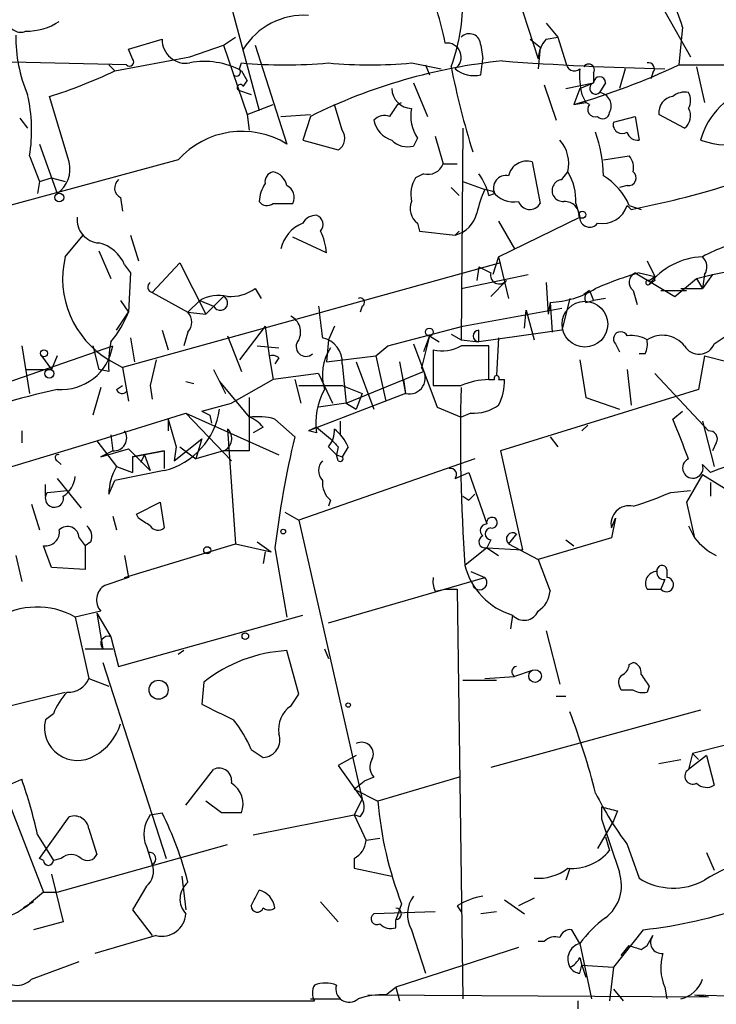
# Model space of a CAD drawing. Extents: x 4 to 883, y 4007 to 4893.
# Drawn here: x 158 to 188, y 4057 to 4099 of the extents above; entities that cross this region are included whole.
import ezdxf

# ---------------------------------------------------------------- set-up
doc = ezdxf.new("R2010")
doc.units = 0
doc.header["$MEASUREMENT"] = 0
doc.layers.add('MAIN', color=5, linetype='CONTINUOUS')

msp = doc.modelspace()

# ---------------------------------------------------------------- linework, layer by layer
at = {"layer": 'MAIN'}
for p, q in [((166.624, 4101.4208), (168.2327, 4095.4095)), ((178.9007, 4101.5055), (180.1707, 4097.6108)), ((185.5893, 4099.6428), (186.69, 4097.6955)), ((180.5093, 4099.1348), (181.0173, 4098.5421)), ((186.3513, 4098.9655), (186.182, 4097.3568)), ((162.6447, 4098.0341), (164.084, 4098.4575)), ((166.7087, 4098.2035), (167.2167, 4098.5421)), ((179.832, 4098.4575), (180.2553, 4098.1188)), ((180.5093, 4098.4575), (181.0173, 4098.5421)), ((181.0173, 4098.5421), (181.356, 4097.4415)), ((162.814, 4097.6108), (162.6447, 4098.0341)), ((165.2693, 4097.6955), (166.7087, 4098.2035)), ((166.7087, 4098.2035), (167.7247, 4095.2401)), ((168.0633, 4098.2035), (169.418, 4093.9701)), ((177.7153, 4098.2035), (177.8, 4097.6108)), ((180.2553, 4098.1188), (180.1707, 4097.1875)), ((162.56, 4097.3568), (151.7227, 4097.6108)), ((162.052, 4097.1028), (165.2693, 4097.6955)), ((177.7153, 4096.9335), (177.8, 4097.6108)), ((161.798, 4097.3568), (162.052, 4097.1028)), ((167.386, 4097.1875), (167.4707, 4097.4415)), ((174.752, 4097.4415), (176.022, 4097.1875)), ((175.3447, 4097.3568), (175.514, 4096.9335)), ((183.896, 4097.1875), (183.642, 4096.3408)), ((186.944, 4097.2721), (187.2827, 4095.7481)), ((167.4707, 4097.1028), (167.7247, 4096.6795)), ((182.5413, 4097.0181), (182.5413, 4096.5948)), ((185.0813, 4097.0181), (184.9967, 4096.7641)), ((167.5553, 4096.4255), (167.7247, 4096.6795)), ((174.8367, 4096.5948), (175.4293, 4095.1555)), ((180.4247, 4096.5101), (180.9327, 4094.9861)), ((181.356, 4096.3408), (182.5413, 4096.5948)), ((181.9487, 4096.3408), (181.6947, 4095.6635)), ((181.9487, 4096.3408), (182.5413, 4096.5948)), ((183.0493, 4096.5948), (182.7953, 4096.1715)), ((160.1047, 4093.2081), (159.258, 4096.0021)), ((167.386, 4096.2561), (167.894, 4096.0868)), ((182.0333, 4096.0868), (182.2027, 4095.7481)), ((167.7247, 4095.2401), (168.8253, 4095.6635)), ((171.7887, 4094.5628), (171.45, 4095.6635)), ((174.1593, 4095.6635), (174.3287, 4095.7481)), ((181.6947, 4095.6635), (182.2027, 4095.7481)), ((182.372, 4095.6635), (182.2027, 4095.7481)), ((157.988, 4095.0708), (158.3267, 4094.6475)), ((167.7247, 4095.2401), (167.8093, 4094.5628)), ((169.164, 4095.1555), (170.434, 4095.2401)), ((170.434, 4095.1555), (170.0953, 4094.1395)), ((183.388, 4094.9015), (184.3193, 4095.1555)), ((184.3193, 4095.1555), (184.4887, 4094.1395)), ((186.436, 4094.6475), (185.3353, 4095.2401)), ((176.9533, 4094.6475), (176.8687, 4085.5881)), ((175.006, 4094.2241), (174.8367, 4093.8855)), ((175.768, 4094.3088), (176.1067, 4093.1235)), ((158.8347, 4093.9701), (159.5967, 4091.8535)), ((170.0953, 4094.1395), (171.6193, 4093.7161)), ((158.4113, 4093.4621), (158.8347, 4092.3615)), ((182.9647, 4093.2928), (184.0653, 4093.4621)), ((164.7613, 4093.2928), (152.2307, 4089.9061)), ((176.1067, 4093.1235), (176.6993, 4093.1235)), ((179.9167, 4093.2081), (180.2553, 4091.4301)), ((175.26, 4092.7001), (174.9213, 4092.5308)), ((181.1867, 4092.4461), (181.4407, 4092.7848)), ((158.8347, 4092.3615), (158.75, 4091.8535)), ((158.8347, 4092.3615), (159.3427, 4092.5308)), ((159.3427, 4092.5308), (159.9353, 4092.3615)), ((176.9533, 4092.3615), (177.8847, 4092.0228)), ((183.9807, 4092.1921), (183.642, 4092.1075)), ((176.4453, 4092.1075), (176.784, 4091.7688)), ((178.2233, 4091.9381), (177.8847, 4092.0228)), ((178.054, 4091.7688), (178.308, 4091.8535)), ((162.306, 4091.6841), (162.3907, 4091.0915)), ((168.8253, 4091.4301), (169.672, 4091.4301)), ((181.7793, 4091.4301), (181.9487, 4090.8375)), ((183.9807, 4091.3455), (184.15, 4091.1761)), ((183.9807, 4091.3455), (184.15, 4091.1761)), ((184.0653, 4091.3455), (184.5733, 4091.1761)), ((175.006, 4090.5835), (175.0907, 4090.2448)), ((178.4773, 4089.1441), (181.9487, 4090.8375)), ((178.4773, 4090.6681), (179.1547, 4089.4828)), ((159.9353, 4089.1441), (160.6973, 4090.0755)), ((162.7293, 4090.0755), (163.068, 4088.9748)), ((175.0907, 4090.2448), (176.6147, 4090.0755)), ((176.6147, 4090.0755), (176.784, 4090.2448)), ((171.1113, 4089.3135), (169.672, 4089.9908)), ((161.3747, 4089.3981), (161.8827, 4088.2128)), ((187.6213, 4088.3821), (191.6853, 4089.2288)), ((178.562, 4088.8901), (162.3907, 4084.4028)), ((162.4753, 4088.8055), (162.7293, 4088.4668)), ((163.6607, 4087.6201), (164.846, 4088.8901)), ((164.846, 4088.8901), (165.9467, 4086.6888)), ((178.4773, 4089.1441), (178.2233, 4088.3821)), ((178.4773, 4089.1441), (178.9007, 4087.3661)), ((184.8273, 4088.9748), (185.166, 4088.2975)), ((162.7293, 4088.4668), (162.6447, 4086.7735)), ((176.8687, 4087.7895), (179.7473, 4088.3821)), ((177.6307, 4088.7208), (177.546, 4088.1281)), ((177.6307, 4088.7208), (178.1387, 4088.4668)), ((184.3193, 4088.4668), (186.0127, 4087.4508)), ((184.4887, 4088.4668), (185.166, 4088.2975)), ((186.944, 4088.2128), (187.6213, 4088.3821)), ((187.2827, 4088.3821), (187.198, 4087.7895)), ((187.6213, 4088.3821), (187.198, 4087.7895)), ((178.816, 4088.1281), (178.1387, 4087.4508)), ((180.5093, 4088.0435), (180.594, 4086.6888)), ((184.912, 4088.1281), (185.166, 4088.2975)), ((185.166, 4088.1281), (184.912, 4087.9588)), ((186.0127, 4087.4508), (186.944, 4088.2128)), ((186.944, 4088.2128), (187.198, 4087.7895)), ((163.6607, 4087.6201), (165.1847, 4086.7735)), ((168.0633, 4087.7895), (168.3173, 4087.3661)), ((182.372, 4087.7048), (182.118, 4087.5355)), ((182.372, 4087.7048), (182.5413, 4087.2815)), ((184.2347, 4087.7048), (184.404, 4087.1121)), ((185.42, 4087.7048), (186.5207, 4087.7048)), ((186.2667, 4087.7895), (187.198, 4087.7895)), ((162.306, 4087.2815), (162.6447, 4086.7735)), ((165.6927, 4087.2815), (165.1847, 4086.7735)), ((165.6927, 4087.2815), (166.2853, 4087.0275)), ((166.7087, 4087.4508), (165.9467, 4086.6888)), ((180.6787, 4087.1968), (180.594, 4086.6888)), ((180.6787, 4087.1968), (180.7633, 4085.9268)), ((181.5253, 4087.3661), (181.1867, 4086.0115)), ((182.2027, 4087.1968), (182.5413, 4087.2815)), ((183.0493, 4087.3661), (182.5413, 4087.2815)), ((162.1367, 4086.0115), (162.6447, 4086.7735)), ((165.1847, 4086.7735), (165.9467, 4086.6888)), ((172.6353, 4087.0275), (172.5507, 4086.7735)), ((176.9533, 4086.1808), (181.1867, 4086.9428)), ((179.578, 4086.0961), (179.6627, 4086.8581)), ((179.6627, 4086.8581), (180.0013, 4085.5881)), ((164.084, 4086.0115), (164.338, 4085.1648)), ((165.1847, 4085.9268), (165.0153, 4085.3341)), ((168.4867, 4086.1808), (167.386, 4084.7415)), ((168.4867, 4086.1808), (168.656, 4084.9108)), ((171.45, 4086.1808), (171.196, 4085.5881)), ((173.736, 4085.3341), (176.9533, 4086.1808)), ((176.4453, 4085.8421), (176.8687, 4085.5881)), ((181.1867, 4086.0115), (177.6307, 4085.5035)), ((177.6307, 4085.5035), (177.6307, 4086.0115)), ((162.7293, 4085.6728), (162.8987, 4084.6568)), ((166.878, 4085.7575), (167.4707, 4084.2335)), ((171.196, 4085.5881), (171.1113, 4084.6568)), ((174.8367, 4085.4188), (175.8527, 4082.7095)), ((175.514, 4085.7575), (175.26, 4085.0801)), ((175.514, 4085.7575), (175.9373, 4085.5035)), ((176.8687, 4085.5881), (177.6307, 4085.5035)), ((178.4773, 4085.6728), (178.3927, 4084.0641)), ((183.4727, 4085.4188), (183.642, 4085.0801)), ((187.706, 4085.4188), (188.214, 4085.7575)), ((155.3633, 4083.0481), (161.9673, 4085.3341)), ((158.0727, 4085.3341), (158.4113, 4083.3021)), ((161.1207, 4085.3341), (161.3747, 4084.3181)), ((168.148, 4085.3341), (169.0793, 4085.2495)), ((173.228, 4084.9108), (173.736, 4085.3341)), ((175.6833, 4085.1648), (175.6833, 4083.6408)), ((178.054, 4083.8948), (178.054, 4085.3341)), ((184.7427, 4084.9955), (184.4887, 4084.9955)), ((158.9193, 4084.9108), (159.3427, 4084.3181)), ((159.5967, 4084.9108), (159.3427, 4084.3181)), ((159.5967, 4084.9108), (159.3427, 4084.3181)), ((159.5967, 4084.9108), (159.3427, 4084.3181)), ((161.798, 4084.7415), (162.3907, 4084.4028)), ((163.83, 4084.7415), (163.576, 4083.6408)), ((168.656, 4084.9108), (168.8253, 4083.8948)), ((169.0793, 4084.8261), (168.91, 4084.5721)), ((171.1113, 4084.6568), (173.228, 4084.9108)), ((171.7887, 4084.5721), (171.958, 4082.8788)), ((172.3813, 4084.6568), (173.1433, 4082.6248)), ((173.228, 4084.9108), (173.6513, 4082.9635)), ((174.244, 4084.6568), (174.498, 4083.3021)), ((181.9487, 4084.7415), (182.2027, 4083.1328)), ((187.2827, 4084.9108), (187.0287, 4083.4715)), ((187.2827, 4084.9108), (188.2987, 4084.6568)), ((158.242, 4084.3181), (159.3427, 4084.3181)), ((161.798, 4084.2335), (161.3747, 4084.3181)), ((162.3907, 4084.4028), (162.6447, 4082.9635)), ((166.2853, 4084.3181), (166.7933, 4083.3021)), ((170.7727, 4084.1488), (168.8253, 4083.8948)), ((170.7727, 4084.1488), (171.3653, 4082.8788)), ((171.958, 4082.8788), (175.26, 4084.2335)), ((183.9807, 4084.3181), (184.15, 4082.7941)), ((185.166, 4084.1488), (187.452, 4081.6935)), ((165.1, 4083.8101), (165.4387, 4083.7255)), ((166.5393, 4083.8101), (167.8093, 4082.2861)), ((168.8253, 4083.8948), (167.0473, 4082.8788)), ((169.7567, 4083.8948), (170.0107, 4082.8788)), ((174.4133, 4083.8948), (174.498, 4083.3021)), ((178.054, 4083.8948), (178.308, 4083.8948)), ((178.4773, 4083.8948), (178.7313, 4083.8948)), ((161.4593, 4083.5561), (161.1207, 4082.3708)), ((162.1367, 4083.4715), (162.3907, 4083.6408)), ((163.576, 4083.6408), (163.6607, 4083.0481)), ((169.926, 4083.6408), (171.7887, 4083.6408)), ((174.498, 4083.3021), (170.3493, 4081.6935)), ((171.7887, 4083.6408), (172.6353, 4083.3021)), ((172.6353, 4083.3021), (172.3813, 4082.6248)), ((172.6353, 4083.3021), (172.3813, 4082.6248)), ((187.0287, 4083.4715), (178.562, 4080.8468)), ((165.7773, 4082.5401), (167.0473, 4082.8788)), ((167.8093, 4083.1328), (167.8093, 4080.8468)), ((171.958, 4082.8788), (170.7727, 4082.7095)), ((171.958, 4082.8788), (172.3813, 4082.6248)), ((182.2027, 4083.1328), (183.642, 4082.6248)), ((161.29, 4081.2701), (165.1, 4082.4555)), ((165.1, 4082.4555), (169.0793, 4080.6775)), ((165.1, 4082.4555), (167.0473, 4080.4235)), ((175.8527, 4082.7095), (176.8687, 4082.2861)), ((177.292, 4082.4555), (176.8687, 4082.2861)), ((185.928, 4082.2015), (186.3513, 4082.5401)), ((164.338, 4082.2015), (164.338, 4081.6935)), ((164.338, 4082.2015), (164.6767, 4081.0161)), ((166.116, 4082.3708), (166.2007, 4082.0321)), ((168.91, 4082.2015), (169.7567, 4081.4395)), ((171.704, 4082.1168), (171.704, 4081.5241)), ((187.198, 4082.1168), (187.706, 4080.1695)), ((158.0727, 4081.6935), (158.0727, 4081.1855)), ((166.878, 4081.7781), (167.2167, 4076.8675)), ((168.402, 4081.8628), (167.9787, 4081.6088)), ((170.688, 4081.8628), (170.3493, 4081.6935)), ((170.688, 4081.6088), (170.3493, 4081.6935)), ((170.688, 4081.8628), (171.2807, 4081.3548)), ((182.2873, 4081.9475), (182.0333, 4081.6935)), ((144.1027, 4076.1055), (161.29, 4081.2701)), ((161.29, 4081.2701), (162.1367, 4080.1695)), ((161.8827, 4081.5241), (161.9673, 4080.8468)), ((164.592, 4080.4235), (165.7773, 4081.3548)), ((165.7773, 4081.3548), (165.5233, 4080.5081)), ((180.6787, 4081.4395), (181.0173, 4081.0161)), ((187.7907, 4081.1855), (187.6213, 4080.8468)), ((161.4593, 4080.5928), (162.6447, 4080.9315)), ((161.9673, 4080.8468), (161.4593, 4080.5928)), ((162.6447, 4080.9315), (163.576, 4080.0001)), ((162.814, 4080.5928), (164.1687, 4080.8468)), ((164.1687, 4080.8468), (162.814, 4080.5928)), ((164.1687, 4080.8468), (164.1687, 4080.0848)), ((164.6767, 4081.0161), (164.592, 4080.4235)), ((164.846, 4081.0161), (165.5233, 4080.5081)), ((166.7087, 4080.8468), (165.5233, 4080.5081)), ((167.8093, 4080.8468), (166.7087, 4080.8468)), ((171.196, 4081.0161), (171.5347, 4080.6775)), ((171.6193, 4081.0161), (171.5347, 4080.6775)), ((172.0427, 4081.0161), (171.7887, 4080.5928)), ((178.562, 4080.8468), (179.4933, 4076.6135)), ((159.5967, 4080.4235), (159.766, 4080.2541)), ((162.814, 4080.5928), (162.814, 4079.9155)), ((163.322, 4080.6775), (163.1527, 4080.3388)), ((163.322, 4080.6775), (163.576, 4080.0001)), ((177.4613, 4080.5081), (169.926, 4077.8835)), ((171.5347, 4080.6775), (171.7887, 4080.5928)), ((171.6193, 4080.4235), (171.5347, 4080.6775)), ((164.1687, 4080.0001), (162.052, 4079.5768)), ((162.1367, 4080.1695), (162.814, 4079.9155)), ((176.6147, 4079.6615), (177.2073, 4079.9155)), ((177.2073, 4079.9155), (177.9693, 4077.7141)), ((187.5367, 4079.9155), (187.198, 4080.2541)), ((159.5967, 4079.6615), (160.6127, 4078.3915)), ((161.798, 4078.9841), (162.052, 4079.5768)), ((187.198, 4079.8308), (186.5207, 4078.6455)), ((187.198, 4079.8308), (188.5527, 4078.9841)), ((187.5367, 4079.4921), (187.5367, 4078.8995)), ((159.0887, 4078.8995), (159.0887, 4079.4075)), ((159.1733, 4079.0688), (160.02, 4079.1535)), ((185.8433, 4079.0688), (186.69, 4079.1535)), ((162.9833, 4078.1375), (163.9993, 4078.6455)), ((163.9993, 4078.6455), (164.1687, 4077.5448)), ((171.2807, 4078.7301), (171.196, 4078.4761)), ((176.9533, 4078.8995), (177.2073, 4078.7301)), ((177.4613, 4078.9841), (177.2073, 4078.7301)), ((177.2073, 4078.7301), (177.4613, 4078.9841)), ((186.5207, 4078.6455), (186.8593, 4077.1215)), ((158.496, 4078.5608), (158.8347, 4077.4601)), ((169.3333, 4078.2221), (169.926, 4077.8835)), ((161.9673, 4078.0528), (162.1367, 4077.4601)), ((163.068, 4077.9681), (162.9833, 4078.1375)), ((169.926, 4077.8835), (172.6353, 4065.9455)), ((183.3033, 4077.5448), (183.4727, 4077.9681)), ((183.4727, 4077.9681), (183.3033, 4077.1215)), ((186.6053, 4077.6295), (186.8593, 4077.1215)), ((160.528, 4077.1215), (160.782, 4076.7828)), ((161.036, 4076.9521), (160.782, 4076.7828)), ((168.148, 4076.9521), (168.7407, 4076.5288)), ((178.1387, 4077.0368), (177.9693, 4076.6981)), ((179.2393, 4077.2908), (178.9007, 4076.8675)), ((183.3033, 4077.1215), (180.1707, 4076.1901)), ((181.356, 4077.0368), (181.6947, 4076.7828)), ((159.3427, 4075.8515), (159.004, 4076.7828)), ((160.782, 4076.7828), (160.782, 4075.7668)), ((162.4753, 4075.4281), (167.2167, 4076.8675)), ((167.2167, 4076.8675), (168.7407, 4076.5288)), ((168.4867, 4076.5288), (168.402, 4076.0208)), ((168.91, 4076.6981), (169.418, 4073.7348)), ((177.9693, 4076.6981), (177.038, 4075.9361)), ((177.9693, 4076.6981), (178.4773, 4076.3595)), ((177.9693, 4076.6981), (179.4933, 4076.6135)), ((178.9007, 4076.8675), (180.1707, 4076.1901)), ((157.8187, 4076.3595), (158.0727, 4075.2588)), ((162.4753, 4076.3595), (162.6447, 4075.4281)), ((180.1707, 4076.1901), (180.6787, 4074.8355)), ((160.782, 4075.7668), (159.3427, 4075.8515)), ((177.292, 4075.6821), (177.8847, 4075.4281)), ((185.674, 4075.7668), (185.674, 4075.4281)), ((171.196, 4073.4808), (177.8847, 4075.4281)), ((185.5893, 4075.3435), (185.42, 4074.9201)), ((175.768, 4074.8355), (176.1913, 4074.9201)), ((176.1913, 4074.9201), (176.6993, 4074.9201)), ((176.6993, 4074.9201), (176.9533, 4057.3941)), ((184.8273, 4074.9201), (185.42, 4074.9201)), ((161.4593, 4073.9888), (160.3587, 4073.7348)), ((160.3587, 4073.7348), (160.9513, 4071.1101)), ((161.29, 4073.9041), (161.8827, 4072.8881)), ((161.29, 4073.9041), (161.544, 4072.3801)), ((162.2213, 4071.6181), (170.0953, 4073.8195)), ((179.07, 4073.8195), (178.9853, 4073.2268)), ((161.8827, 4072.8881), (162.2213, 4071.6181)), ((180.5093, 4073.1421), (181.102, 4070.8561)), ((160.782, 4072.3801), (161.9673, 4072.3801)), ((171.0267, 4072.3801), (171.196, 4071.9568)), ((165.0153, 4072.2955), (164.7613, 4072.1261)), ((169.926, 4070.4328), (169.418, 4072.2955)), ((161.544, 4071.7875), (164.2533, 4063.4055)), ((184.0653, 4071.7028), (184.2347, 4071.7875)), ((160.9513, 4071.1101), (161.798, 4070.7715)), ((177.8847, 4071.1101), (179.1547, 4071.1948)), ((179.9167, 4071.4488), (179.1547, 4071.1948)), ((165.862, 4070.9408), (165.7773, 4070.0095)), ((176.9533, 4071.0255), (178.3927, 4071.0255)), ((183.7267, 4070.6021), (183.642, 4070.7715)), ((184.912, 4070.7715), (184.8273, 4070.5175)), ((152.9927, 4068.8241), (159.9353, 4070.5175)), ((169.5873, 4069.9248), (169.926, 4070.4328)), ((180.9327, 4070.3481), (181.356, 4070.3481)), ((159.4273, 4069.5861), (159.0887, 4069.3321)), ((187.1133, 4069.7555), (178.1387, 4067.3001)), ((188.1293, 4068.2315), (186.7747, 4067.8928)), ((167.894, 4068.0621), (168.402, 4067.7235)), ((172.3813, 4067.8081), (171.6193, 4067.3848)), ((186.7747, 4067.8928), (186.6053, 4067.2155)), ((187.3673, 4067.8081), (186.6053, 4067.2155)), ((186.7747, 4067.8928), (187.0287, 4067.6388)), ((187.3673, 4067.8081), (187.706, 4066.5381)), ((171.6193, 4067.3848), (172.6353, 4065.9455)), ((185.3353, 4067.4695), (186.2667, 4067.6388)), ((165.1, 4065.6915), (166.2853, 4067.2155)), ((173.1433, 4066.8768), (172.72, 4066.7075)), ((176.784, 4066.8768), (173.3127, 4065.8608)), ((157.3107, 4066.4535), (158.0727, 4066.7921)), ((172.2967, 4066.3688), (172.72, 4066.7075)), ((172.2967, 4066.3688), (173.3127, 4065.8608)), ((157.5647, 4065.6915), (159.004, 4061.9661)), ((166.624, 4065.3528), (165.9467, 4065.8608)), ((172.6353, 4065.9455), (172.2967, 4065.2681)), ((182.88, 4065.6068), (182.88, 4065.0988)), ((158.8347, 4063.4055), (160.1047, 4065.1835)), ((163.576, 4065.2681), (164.084, 4065.3528)), ((167.9787, 4064.4215), (172.2967, 4065.2681)), ((172.5507, 4065.1835), (172.2967, 4065.2681)), ((172.2967, 4065.2681), (172.8047, 4064.1675)), ((183.5573, 4065.4375), (183.388, 4065.0141)), ((183.388, 4065.0141), (182.7107, 4063.8288)), ((182.88, 4065.0988), (183.642, 4062.8128)), ((158.75, 4064.4215), (159.4273, 4063.3208)), ((160.9513, 4064.6755), (161.29, 4063.5748)), ((183.0493, 4064.3368), (183.2187, 4063.7441)), ((159.5967, 4061.9661), (166.878, 4063.9981)), ((163.4067, 4063.9135), (163.6607, 4063.1515)), ((173.3973, 4064.2521), (172.8047, 4064.1675)), ((183.9807, 4063.9981), (184.4887, 4062.5588)), ((187.3673, 4063.6595), (187.706, 4062.8975)), ((159.004, 4063.3208), (158.8347, 4063.4055)), ((159.766, 4063.4055), (159.4273, 4063.3208)), ((172.2967, 4063.4055), (172.2967, 4062.9821)), ((159.3427, 4062.7281), (159.8507, 4060.6961)), ((164.9307, 4062.6435), (165.1, 4061.2041)), ((172.2967, 4062.9821), (173.9053, 4062.6435)), ((181.5253, 4062.9821), (181.356, 4062.4741)), ((163.4067, 4062.2201), (162.814, 4061.2041)), ((159.004, 4061.9661), (158.4113, 4061.4581)), ((159.004, 4061.9661), (159.5967, 4061.9661)), ((158.5807, 4061.5428), (158.1573, 4061.2888)), ((170.8573, 4061.5428), (171.6193, 4060.6961)), ((174.3287, 4061.4581), (174.0747, 4060.7808)), ((176.6993, 4061.3735), (176.8687, 4061.1195)), ((178.7313, 4061.6275), (179.578, 4061.0348)), ((180.0013, 4061.7121), (179.324, 4061.3735)), ((162.814, 4061.2041), (163.6607, 4060.1035)), ((175.768, 4061.1195), (173.1433, 4061.0348)), ((178.3927, 4061.1195), (177.7153, 4061.0348)), ((159.8507, 4060.6961), (158.5807, 4060.3575)), ((174.0747, 4060.4421), (174.0747, 4060.7808)), ((163.83, 4060.1035), (161.2053, 4059.3415)), ((174.752, 4060.3575), (175.3447, 4058.4948)), ((181.9487, 4059.7648), (181.61, 4060.3575)), ((184.658, 4060.3575), (183.388, 4058.7488)), ((184.8273, 4059.6801), (185.0813, 4060.1035)), ((180.4247, 4059.8495), (180.1707, 4059.8495)), ((181.9487, 4059.7648), (182.4567, 4057.3941)), ((183.7267, 4059.2568), (184.0653, 4059.6801)), ((184.5733, 4059.5108), (184.8273, 4059.6801)), ((179.324, 4059.5955), (174.0747, 4057.9021)), ((158.496, 4058.2408), (160.528, 4059.0028)), ((181.9487, 4059.1721), (182.0333, 4058.8335)), ((181.9487, 4058.4948), (182.0333, 4058.8335)), ((182.0333, 4058.8335), (183.388, 4058.7488)), ((182.0333, 4058.8335), (182.2027, 4058.3255)), ((183.388, 4058.7488), (183.2187, 4057.3095)), ((173.6513, 4057.5635), (174.0747, 4057.9021)), ((174.0747, 4057.9021), (174.244, 4057.3095)), ((183.388, 4057.8175), (183.8113, 4057.3095)), ((185.5893, 4057.9021), (185.674, 4057.3941)), ((138.0913, 4057.3095), (170.6033, 4057.3095)), ((170.434, 4057.3941), (171.704, 4057.3941)), ((172.8893, 4057.5635), (187.452, 4057.4788)), ((186.8593, 4057.5635), (187.452, 4057.4788)), ((186.8593, 4057.5635), (193.4633, 4057.3941))]:
    msp.add_line(p, q, dxfattribs=at)
for centre, radius in [((159.6813, 4091.6842), 0.1893), ((182.0544, 4090.9434), 0.1496), ((175.5139, 4085.9268), 0.1693), ((159.0251, 4085.0167), 0.1496), ((159.258, 4084.1489), 0.1893), ((169.2627, 4077.3896), 0.0997), ((166.0101, 4076.5923), 0.1496), ((167.64, 4072.9164), 0.1411), ((180.0359, 4071.2064), 0.2702), ((163.932, 4070.6246), 0.4065), ((172.0426, 4069.9672), 0.0946)]:
    msp.add_circle(centre, radius, dxfattribs=at)
at = {"layer": 'MAIN', "color": 5}
msp.add_circle((182.1676, 4086.2632), 0.9783, dxfattribs=at)
at = {"layer": 'MAIN'}
for centre, radius, start, end in [((163.966, 4095.955), 12.4459, 10.80452, 23.90065), ((168.6969, 4100.1087), 8.2513, 339.8929, 7.961), ((179.0978, 4096.8204), 7.564, 16.47469, 36.65508), ((170.1506, 4096.4279), 3.0521, 86.26722, 148.24713), ((158.0304, 4099.3127), 0.5582, 189.61081, 292.27407), ((158.2621, 4101.3859), 2.5899, 269.55532, 303.22865), ((164.0512, 4098.5525), 6.2329, 179.31699, 203.30288), ((165.0894, 4098.4311), 1.0057, 178.49586, 280.30332), ((177.2207, 4098.1946), 0.4946, 1.03089, 135.36859), ((181.5257, 4097.56), 1.356, 138.5549, 177.85294), ((176.2692, 4097.6863), 0.6068, 304.70889, 97.37564), ((162.687, 4097.4838), 0.1796, 225, 45), ((165.9041, 4094.2441), 3.2598, 61.27676, 101.22927), ((167.259, 4097.0605), 0.1796, 225, 45), ((169.3334, 4117.8317), 20.4751, 264.78036, 275.21936), ((181.0127, 4073.918), 23.7264, 95.72306, 116.47855), ((172.974, 4116.0608), 18.704, 264.54523, 275.45477), ((210.082, 4103.9382), 34.2909, 191.2096, 197.49165), ((177.419, 4098.1611), 1.2629, 230.43957, 283.56967), ((188.72, 4232.7226), 135.5713, 265.738846, 268.676771), ((181.7158, 4097.4626), 0.3604, 183.35619, 310.25129), ((173.6711, 4123.7187), 29.18, 285.96018, 295.3882), ((185.8443, 4096.9333), 3.9039, 176.26657, 192.52324), ((182.3297, 4097.1452), 0.2468, 329.00838, 149.06013), ((184.8837, 4097.1875), 0.2602, 319.39393, 102.51925), ((187.7907, 4901.6561), 804.3009, 269.8854014, 270.1145916), ((153.1342, 4115.643), 20.5734, 287.31686, 295.68746), ((182.7953, 4096.5948), 0.254, 0, 180), ((167.4283, 4096.3831), 0.1339, 18.46201, 251.57859), ((174.7731, 4096.3619), 0.8681, 181.39284, 268.60716), ((182.6259, 4096.3577), 0.2517, 109.63698, 312.29512), ((190.3128, 4093.226), 3.3274, 105.93475, 164.06525), ((151.5812, 4094.5557), 6.9171, 350.90331, 12.78837), ((182.7248, 4095.607), 0.5689, 330.25762, 82.88123), ((186.0127, 4095.3247), 0.6827, 97.1271, 187.11877), ((186.4362, 4095.409), 0.781, 77.49586, 130.59175), ((185.9704, 4095.8328), 0.7196, 331.92142, 28.07858), ((46.99, 4180.0595), 152.6261, 326.200547, 326.42973), ((176.3613, 4095.1556), 1.6445, 168.12157, 214.50081), ((182.6048, 4095.4518), 0.3147, 137.71774, 289.6673), ((186.027, 4095.1695), 0.6632, 308.07958, 29.30551), ((173.6091, 4094.5624), 0.6297, 70.36515, 137.70978), ((182.9345, 4095.3308), 0.2843, 218.0712, 358.79056), ((188.3105, 4097.5232), 3.5892, 250.51551, 318.72532), ((174.2268, 4095.1951), 1.1035, 190.91789, 253.06104), ((183.769, 4094.8084), 0.3923, 166.26846, 302.65713), ((167.4981, 4090.8235), 3.6861, 58.61052, 137.94139), ((171.2997, 4094.2203), 0.597, 302.36961, 35.00774), ((176.428, 4092.3889), 6.5406, 1.98541, 18.62775), ((184.4209, 4094.5881), 0.4537, 194.03012, 278.59446), ((174.5826, 4094.7886), 0.9382, 223.78204, 285.7147), ((179.9161, 4093.1233), 1.5617, 347.48194, 40.59334), ((183.4724, 4092.954), 0.7808, 347.48552, 40.59572), ((177.1846, 4127.7403), 37.2217, 280.78549, 293.92245), ((158.8502, 4092.906), 1.2904, 305.34669, 13.53977), ((175.4505, 4093.3774), 0.7036, 254.29063, 338.84731), ((179.6897, 4092.43), 0.8105, 73.73612, 166.7696), ((168.9353, 4092.3446), 0.4537, 104.03012, 188.59446), ((168.6563, 4092.0231), 0.7802, 12.50969, 77.49031), ((175.7484, 4091.2827), 2.3563, 11.90556, 36.98029), ((178.7949, 4092.0863), 0.5397, 78.69423, 205.55372), ((179.3756, 4091.549), 2.4066, 357.16815, 30.8972), ((181.4126, 4090.1586), 2.9061, 24.10522, 57.71813), ((184.0268, 4092.5231), 0.3342, 262.07114, 51.53563), ((162.4955, 4092.0909), 0.4487, 127.66669, 245.02244), ((169.7548, 4091.4308), 1.5244, 146.29117, 176.84123), ((169.1639, 4091.6841), 0.5681, 333.43946, 63.42593), ((176.1064, 4091.8112), 1.3865, 148.73362, 192.34413), ((181.2289, 4091.9804), 0.4675, 95.17779, 275.20331), ((182.6719, 4089.8625), 5.2521, 155.71197, 167.4157), ((179.1187, 4092.6236), 1.1276, 217.43693, 280.48981), ((168.5675, 4091.7419), 0.4046, 214.14965, 309.58435), ((175.4999, 4091.2185), 0.8045, 158.38772, 232.12439), ((179.8092, 4091.6874), 0.515, 199.58198, 330.02466), ((181.2855, 4090.8516), 0.6633, 358.78204, 91.22659), ((182.9012, 4091.7054), 1.1379, 260.36302, 341.56187), ((170.6738, 4090.2588), 0.6634, 88.77359, 150.69541), ((170.5469, 4090.527), 0.4195, 317.72447, 70.34709), ((176.3186, 4091.3029), 1.2626, 283.56298, 346.43702), ((161.4592, 4090.7527), 1.0194, 175.22842, 265.24523), ((170.6694, 4089.1534), 1.541, 111.87252, 167.65751), ((182.372, 4090.8375), 0.4234, 180, 323.13281), ((168.6553, 4089.1439), 2.4619, 3.95031, 26.56297), ((161.0455, 4088.2317), 1.5407, 21.86633, 77.66239), ((189.8854, 4084.4692), 5.3923, 96.98123, 119.89275), ((163.8611, 4088.2097), 4.0354, 166.61184, 239.2532), ((187.3163, 4086.1189), 3.0275, 92.2394, 142.57483), ((186.8245, 4088.7169), 0.5675, 323.84495, 48.83687), ((178.5144, 4088.3715), 0.3876, 165.76657, 321.09546), ((189.3181, 4072.2852), 16.8869, 106.61774, 113.34641), ((184.5089, 4088.06), 0.4488, 114.98913, 232.33331), ((163.6942, 4087.847), 0.2294, 121.02803, 261.6014), ((184.8697, 4088.0435), 0.0947, 63.43495, 296.53799), ((185.3354, 4088.2128), 0.1894, 153.43495, 206.56505), ((166.4969, 4085.8848), 1.6117, 76.32244, 119.93273), ((166.991, 4089.2986), 1.8513, 266.5005, 305.39592), ((180.5451, 4091.131), 3.9365, 271.94494, 301.91235), ((182.5412, 4087.3662), 0.3785, 116.55151, 206.58536), ((166.5675, 4087.1686), 0.3155, 206.56505, 63.41871), ((172.5507, 4087.1968), 0.1893, 296.55151, 116.57859), ((158.2409, 4088.5522), 4.7494, 320.06592, 338.00616), ((164.74, 4086.3502), 0.614, 316.40555, 43.58769), ((509.5044, 4128.6717), 341.282, 187.008861, 187.238063), ((169.2488, 4085.9268), 0.7572, 333.42818, 63.4451), ((177.6307, 4085.7574), 0.2433, 90, 270), ((183.6985, 4085.6305), 0.3095, 24.22943, 223.15408), ((167.559, 4084.4871), 5.7666, 169.84819, 182.52054), ((170.2364, 4085.3059), 0.4195, 137.72447, 312.28563), ((170.7462, 4084.6462), 1.0451, 355.9343, 79.20185), ((514.0017, 4000.4096), 349.0819, 165.848158, 166.077353), ((184.1922, 4084.6142), 1.1627, 56.89081, 100.48071), ((183.8965, 4085.4186), 0.9461, 333.43495, 10.32055), ((185.4922, 4084.5776), 1.2096, 38.71381, 123.34456), ((187.0501, 4085.6895), 0.7095, 210.05939, 337.57331), ((159.7707, 4085.69), 2.2252, 265.51539, 350.79674), ((173.0794, 4084.0854), 2.1425, 147.08947, 196.65032), ((176.0644, 4086.7311), 1.612, 256.32496, 299.93049), ((177.4613, 3789.0343), 296.3004, 89.885389, 90.114591), ((168.7829, 4084.4451), 0.4827, 52.11877, 105.24263), ((174.6619, 4083.96), 0.678, 256.0109, 40.77729), ((178.2039, 4080.3026), 3.5953, 92.38953, 111.80023), ((178.3927, 4083.9583), 0.1059, 323.10844, 216.85907), ((176.5037, 4083.8292), 2.2286, 332.3242, 1.6868), ((165.3651, 4056.8018), 27.2864, 102.20453, 112.84669), ((162.3695, 4083.5349), 0.2413, 195.23429, 322.13751), ((173.6513, 4082.0321), 2.9934, 151.25847, 188.12956), ((176.276, 4379.9906), 296.3504, 269.885409, 270.114592), ((256.975, 4081.524), 80.1321, 178.546859, 183.998688), ((163.3992, 4083.078), 3.1726, 284.03668, 351.7874), ((208.2666, 4167.1204), 94.6529, 243.327125, 243.556335), ((177.405, 4084.304), 1.8519, 266.50183, 305.38159), ((168.1482, 4079.4925), 2.8141, 74.29344, 96.91692), ((167.2585, 4080.8882), 1.5025, 40.44081, 68.49459), ((-237.0746, 3912.0333), 455.9478, 21.685066, 21.914253), ((162.017, 4081.3927), 0.5482, 264.798, 33.27844), ((166.5131, 4081.3634), 0.5524, 290.73814, 48.65503), ((170.4764, 4081.6793), 0.9786, 317.33562, 5.79448), ((170.2215, 4080.2111), 1.9912, 23.84621, 51.90419), ((187.4943, 4081.3548), 0.3413, 330.26553, 97.11877), ((209.5264, 4071.8913), 40.8998, 166.49954, 173.25065), ((256.1374, 4165.8479), 119.7487, 224.876984, 225.106133), ((159.639, 4080.5505), 0.1339, 71.57859, 251.57859), ((171.3867, 4080.0001), 0.614, 136.40555, 223.58769), ((171.704, 4080.5082), 0.1197, 225, 44.96616), ((186.7853, 4080.1095), 0.4373, 114.30301, 19.30921), ((190.4948, 4072.8287), 7.6794, 89.9612, 112.65614), ((164.1672, 4078.9482), 2.3695, 148.97404, 179.13188), ((176.4171, 4079.8308), 0.2602, 319.41065, 102.51925), ((159.2581, 4079.8308), 1.1039, 302.4692, 355.5993), ((171.9278, 4079.4801), 0.9905, 174.39761, 229.21238), ((159.4705, 4078.818), 0.3888, 139.83978, 12.09887), ((180.0032, 4092.4398), 14.5908, 286.85868, 293.59444), ((184.0653, 4077.7141), 0.7806, 77.46642, 192.52642), ((78.672, 3950.7988), 152.6261, 56.200547, 56.42973), ((178.193, 4077.7686), 0.2302, 256.36201, 193.69222), ((159.0887, 4077.3754), 0.5986, 261.86584, 8.13416), ((160.0334, 4077.1126), 0.4947, 1.03089, 135.37672), ((160.4433, 4077.1638), 0.6294, 340.34434, 47.72386), ((163.9108, 4077.8564), 0.4045, 214.1262, 309.61332), ((177.9754, 4077.4299), 0.2843, 91.22959, 231.91294), ((178.1599, 4077.2908), 0.2549, 94.77111, 265.22889), ((177.8988, 4076.9568), 0.2682, 111.6189, 285.24387), ((179.07, 4077.0791), 0.2625, 51.34019, 231.34019), ((189.2309, 4079.0701), 3.0695, 219.40787, 242.01733), ((179.9109, 4076.6605), 2.9628, 194.15209, 253.51191), ((185.2676, 4075.1741), 0.5083, 91.9054, 209.97976), ((185.4624, 4075.7244), 0.2159, 11.33076, 191.29952), ((185.5469, 4075.6397), 0.2992, 171.85365, 278.14635), ((246.7866, 3821.259), 267.7346, 108.316967, 108.54615), ((176.6151, 4075.2589), 0.947, 169.70814, 206.55693), ((177.6646, 4075.2079), 0.3113, 202.35511, 45.01301), ((185.6528, 4075.1212), 0.3076, 220.82149, 86.04841), ((161.9943, 4074.4699), 0.7194, 120.54307, 221.96354), ((179.5777, 4074.9203), 1.1043, 302.48114, 355.59572), ((158.7361, 4070.8654), 3.2965, 60.51253, 122.35415), ((179.5665, 4074.2543), 0.66, 221.20961, 336.27816), ((161.7678, 4072.5978), 0.3122, 68.40647, 224.20842), ((169.7495, 4066.0809), 6.2234, 93.05339, 128.65679), ((179.2727, 4071.3913), 0.2292, 98.37752, 239.01481), ((183.5151, 4071.7451), 0.5518, 302.46323, 355.60368), ((184.1245, 4071.3472), 0.4539, 351.4218, 75.94845), ((160.0687, 4071.4691), 0.9528, 267.07033, 337.86583), ((183.9809, 4070.9408), 0.3788, 116.59887, 206.54476), ((311.731, 4155.6927), 152.6259, 213.578058, 213.807262), ((161.8964, 4068.6692), 2.6338, 135.43224, 159.62753), ((183.9807, 3943.6022), 127.0002, 89.885409, 90.114591), ((184.6578, 4071.4483), 0.9461, 243.43495, 280.32055), ((335.7945, 4408.3255), 378.6338, 243.318659, 243.547855), ((170.2575, 4068.9361), 1.1945, 124.13177, 189.47336), ((152.361, 4058.5131), 31.2258, 14.25012, 20.93589), ((160.4611, 4069.0063), 1.4105, 166.64551, 301.84435), ((160.0621, 4069.8615), 2.3502, 299.10622, 342.70459), ((163.4902, 4066.2834), 4.7495, 21.99384, 39.93408), ((168.3598, 4068.4854), 0.7631, 273.17025, 19.45128), ((172.6213, 4067.8787), 0.4989, 331.25663, 118.75344), ((166.5181, 4066.7287), 0.5396, 348.68382, 115.5583), ((173.609, 4067.3142), 0.6389, 149.46534, 223.20514), ((186.7842, 4066.9246), 0.3415, 121.59102, 297.90076), ((140.0171, 4060.3514), 19.17, 12.25815, 19.63207), ((166.4969, 4065.7337), 1.0457, 338.63714, 58.2403), ((187.3794, 4067.0702), 0.6243, 225.77878, 301.54137), ((195.6865, 4072.7192), 14.5974, 206.52801, 216.68699), ((172.1031, 4065.6189), 0.6244, 315.79158, 31.53657), ((188.8008, 4067.1164), 15.5389, 184.63476, 201.3545), ((225.5392, 4234.8294), 174.5167, 255.851148, 256.080355), ((160.3217, 4064.5856), 0.6361, 8.12628, 109.94771), ((164.6867, 4064.4414), 1.3846, 143.33949, 202.41232), ((150.5539, 4058.641), 15.1034, 14.37042, 26.38437), ((167.0473, 3853.703), 211.6502, 89.885381, 90.114592), ((171.8501, 4064.2535), 0.9585, 297.77358, 354.85212), ((160.1893, 4062.9608), 0.614, 46.40555, 133.58769), ((160.8826, 4063.7652), 0.4497, 233.11736, 334.95078), ((163.5442, 4063.3949), 0.2698, 295.57745, 101.30577), ((181.5931, 4065.0819), 2.1053, 265.84885, 320.54707), ((159.2156, 4063.3208), 0.2117, 180, 0), ((162.9126, 4062.8552), 0.8046, 307.88248, 21.60703), ((190.4101, 4057.7378), 5.6757, 79.63448, 123.43696), ((180.1465, 4064.7238), 2.1699, 266.16309, 306.61483), ((181.987, 4062.2527), 1.7472, 307.44443, 18.69731), ((165.7714, 4061.6728), 0.9262, 129.30421, 223.53882), ((185.9577, 4064.8925), 2.7576, 237.81071, 298.71758), ((-1.2915, 4146.4022), 189.3505, 333.316961, 333.546103), ((167.9997, 4061.1617), 0.9191, 7.9485, 75.31514), ((175.8989, 4061.0121), 1.3206, 143.54487, 209.71582), ((178.3786, 4058.6496), 3.1999, 100.41727, 121.65407), ((156.2603, 4064.1346), 3.4337, 287.81282, 308.7875), ((168.154, 4061.3674), 0.2602, 178.656, 342.41474), ((182.5661, 4080.0139), 19.7674, 276.07474, 289.44068), ((164.0692, 4061.1089), 1.0335, 256.61726, 355.88831), ((168.656, 4061.6273), 0.4232, 233.11656, 306.88344), ((173.2703, 4060.8232), 0.2468, 120.97172, 300.95978), ((174.0747, 4061.0348), 0.2433, 270, 90), ((173.8631, 4061.0352), 0.6297, 222.29022, 289.63485), ((186.0558, 4056.7587), 5.0897, 126.20706, 143.79857), ((181.5423, 4059.9087), 0.4539, 81.4218, 165.96069), ((185.4498, 4059.8096), 0.4713, 141.42562, 276.68924), ((180.8903, 4059.4263), 0.6292, 70.33821, 137.73121), ((182.1352, 4059.0909), 0.6993, 105.46928, 209.28857), ((226.6468, 4186.6028), 133.8752, 251.45383, 251.682999), ((187.4853, 4058.7357), 2.0712, 162.99286, 203.73329), ((181.2289, 4059.4687), 0.7785, 292.37813, 337.60545), ((157.8802, 4058.8183), 0.8442, 208.91814, 316.83833), ((181.9908, 4059.0449), 0.5517, 212.46004, 265.6236), ((171.069, 4056.7582), 1.3139, 69.24082, 110.75918), ((185.9998, 4058.6232), 1.2577, 282.25161, 342.29976), ((171.1962, 4057.6481), 0.6828, 150.2624, 209.73031), ((172.085, 4057.8235), 0.574, 163.47189, 311.58215), ((173.4396, 4054.8134), 2.7582, 85.59811, 110.66958), ((266.5139, 4057.1401), 84.6501, 179.885341, 180.114592)]:
    msp.add_arc(centre, radius, start, end, dxfattribs=at)

doc.saveas('drawing.dxf')
